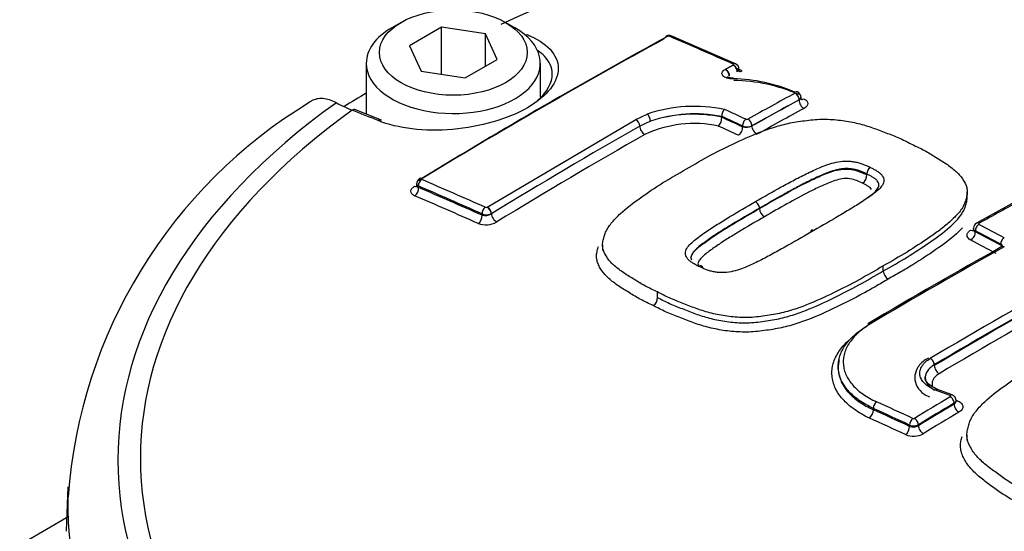
# Paper-space layout 'Sheet1' of a CAD drawing. Units: millimetres. Extents: x 0 to 3564, y 0 to 2520.
# Drawn here: x 2417 to 2454, y 2302 to 2322 of the extents above; entities that cross this region are included whole.
import ezdxf

# ---------------------------------------------------------------- set-up
doc = ezdxf.new("R2010")
doc.units = ezdxf.units.MM
doc.header["$LTSCALE"] = 6.00024
for name, color, linetype in [('tangent', 7, 'Continuous'), ('TSH-1', 7, 'Continuous'), ('visible', 7, 'Continuous')]:
    doc.layers.add(name, color=color, linetype=linetype)

# ---------------------------------------------------------------- blocks, each defined once
blk = doc.blocks.new('SE5')
at = {"layer": 'tangent', "color": 7, "linetype": 'Continuous'}
for p, q in [((2444.147, 2319.801), (2444.149, 2319.802)), ((2444.309, 2319.551), (2444.301, 2319.546)), ((2446.657, 2318.471), (2446.657, 2318.476)), ((2440.438, 2317.733), (2440.879, 2317.936)), ((2434.785, 2314.393), (2440.438, 2317.733)), ((2440.998, 2317.666), (2440.594, 2317.479)), ((2444.509, 2317.448), (2444.509, 2317.484)), ((2444.862, 2317.487), (2444.862, 2317.482)), ((2449.24, 2315.622), (2449.24, 2315.622)), ((2432.173, 2315.193), (2432.173, 2315.14)), ((2434.593, 2314.084), (2434.593, 2314.137)), ((2434.783, 2314.392), (2434.785, 2314.393)), ((2434.947, 2314.143), (2434.938, 2314.138)), ((2453.369, 2313.488), (2453.369, 2313.454)), ((2454.332, 2312.947), (2454.332, 2312.981)), ((2451.806, 2308.364), (2451.806, 2308.396)), ((2452.561, 2306.9), (2452.561, 2306.936)), ((2449.486, 2306.684), (2449.486, 2306.735)), ((2450.864, 2306.052), (2450.864, 2306.103)), ((2451.201, 2306.113), (2451.201, 2306.078))]:
    blk.add_line(p, q, dxfattribs=at)
for centre, radius, start, end in [((2441.695, 2320.807), 0.0911, 70.4495, 116.2446), ((2442.679, 2312.539), 5.69, 78.4404, 108.4426), ((2442.691, 2312.606), 5.336, 78.9402, 108.4952), ((2442.646, 2312.636), 5.292, 78.3559, 108.1426), ((2550.697, 2124.659), 222.041, 119.72678, 121.41946), ((2440.289, 2317.466), 0.305, 2.5298, 60.94), ((2442.67, 2313.089), 4.486, 78.2255, 114.773), ((2444.682, 2317.843), 0.399, 244.2596, 296.8352), ((2444.64, 2317.936), 0.505, 254.8864, 296.0293), ((2444.67, 2317.818), 0.0871, 248.745, 296.7247), ((2434.697, 2314.555), 0.482, 257.5308, 299.9776), ((2434.765, 2314.497), 0.399, 244.5626, 295.7422), ((2434.744, 2314.467), 0.0851, 250.0172, 297.9806), ((2434.732, 2314.563), 0.843, 249.8854, 299.5877), ((2451.016, 2306.425), 0.0779, 247.2351, 298.6618), ((2451.022, 2306.464), 0.394, 246.4218, 297.1294), ((2451.006, 2306.414), 0.389, 248.6551, 300.1682), ((2451.013, 2306.456), 0.778, 247.2709, 298.6267)]:
    blk.add_arc(centre, radius, start, end, dxfattribs=at)
for centre, major_axis, ratio, start_param, end_param in [((2458.246, 2304.839), (36.662, 0), 0.57735, 0.894701, 2.246891), ((2436.326, 2320.739), (-0.092, -0.232), 0.654633, 3.818975, 4.081394), ((2462.914, 2119.927), (-116.542, 201.857), 0.57735, -0.671283, -0.656479), ((2444.159, 2319.663), (-0.081, -0.183), 0.639336, 3.141376, 3.834722), ((2444.159, 2319.628), (0.096, -0.176), 0.593447, 0.801498, 2.484595), ((2444.161, 2319.629), (0.102, -0.172), 0.62466, 0.777604, 2.460702), ((2463.223, 2120.105), (-116.286, 201.413), 0.57735, -0.671252, -0.67001), ((2443.852, 2319.459), (0.103, -0.171), 0.625335, 0.775199, 2.458296), ((2443.868, 2319.469), (0.096, -0.175), 0.592448, 0.800558, 2.483655), ((2444.477, 2319.794), (0.102, 0.228), 0.639352, 3.126428, 3.832764), ((2441.874, 2126.684), (116.013, 200.94), 0.57735, 0.757163, 0.768115), ((2446.516, 2318.558), (0.096, -0.176), 0.59342, 0.79992, 2.470177), ((2458.246, 2304.768), (37.517, 0), 0.57735, 2.462828, 3.820358), ((2442.029, 2126.594), (115.913, 200.767), 0.57735, 0.757163, 0.768116), ((2442.029, 2126.594), (115.91, 200.762), 0.57735, 0.757163, 0.768116), ((2446.834, 2318.369), (-0.12, 0.22), 0.59342, 0.79992, 2.468257), ((2458.246, 2304.839), (36.662, 0), 0.57735, 2.465498, 3.817688), ((2429.68, 2317.868), (-0.093, -0.232), 0.663764, 3.141216, 3.855303), ((2461.088, 2118.987), (-122.256, 197.93), 0.556849, -0.651063, -0.644957), ((2440.894, 2317.764), (-0.07, 0.187), 0.415984, 4.013219, 5.696317), ((2460.902, 2118.764), (-116.472, 201.736), 0.57735, -0.685706, -0.680859), ((2460.902, 2118.765), (-116.451, 201.698), 0.57735, -0.68569, -0.680845), ((2461.046, 2118.849), (-116.572, 201.908), 0.57735, -0.685709, -0.680714), ((2442.223, 2126.482), (115.786, 200.547), 0.57735, 0.757162, 0.768115), ((2440.771, 2317.377), (-0.124, 0.217), 0.580596, 0.789009, 2.470962), ((2460.722, 2118.663), (-116.326, 201.48), 0.577351, -0.685694, -0.681042), ((2444.332, 2317.346), (0.105, 0.227), 0.631954, 3.856856, 5.442706), ((2444.65, 2317.565), (0.084, 0.182), 0.631945, 0.713346, 2.301125), ((2444.721, 2317.569), (-0.097, 0.175), 0.587242, 3.935783, 5.60604), ((2445.039, 2317.38), (-0.122, 0.218), 0.587242, 0.79419, 2.462527), ((2439.868, 2127.842), (115.611, 200.244), 0.57735, 0.779761, 0.81427), ((2431.997, 2315.405), (-0.13, 0.213), 0.560403, 2.473197, 2.907536), ((2432.315, 2315.274), (0.079, 0.184), 0.646786, 0.740971, 2.282868), ((2453.344, 2114.402), (-116.44, 201.68), 0.57735, -0.671282, -0.656477), ((2432.315, 2315.311), (0.104, -0.171), 0.560411, 2.471228, 3.140419), ((2453.482, 2114.481), (-116.54, 201.853), 0.57735, -0.671282, -0.656477), ((2431.997, 2315.038), (-0.098, -0.23), 0.646803, 0.742887, 2.282845), ((2453.173, 2114.303), (-116.283, 201.409), 0.57735, -0.67125, -0.656441), ((2453.344, 2114.402), (-116.408, 201.625), 0.57735, -0.67125, -0.656442), ((2450.324, 2121.805), (116.454, 201.705), 0.57735, 0.756421, 0.766074), ((2434.416, 2313.982), (0.102, 0.228), 0.639353, 3.893856, 5.433814), ((2434.735, 2314.218), (0.081, 0.183), 0.639337, 0.750344, 2.292241), ((2434.804, 2314.223), (-0.098, 0.174), 0.528162, 3.934527, 5.617624), ((2434.805, 2314.224), (-0.104, 0.171), 0.560443, 3.914517, 5.597615), ((2435.124, 2314.041), (-0.13, 0.213), 0.560443, 0.772149, 2.454102), ((2453.51, 2313.569), (-0.093, -0.177), 0.604311, 3.8828, 5.472684), ((2453.51, 2313.608), (0.097, -0.175), 0.588399, 2.414112, 3.142475), ((2461.393, 2119.049), (-116.568, 201.9), 0.57735, -0.743397, -0.737539), ((2453.192, 2313.732), (-0.121, 0.219), 0.588402, 2.41606, 2.980956), ((2453.192, 2313.352), (-0.116, -0.222), 0.604316, 0.743131, 2.331086), ((2461.249, 2118.964), (-116.468, 201.729), 0.57735, -0.743392, -0.737534), ((2461.249, 2118.967), (-116.447, 201.69), 0.57735, -0.743391, -0.737532), ((2461.069, 2118.861), (-116.322, 201.475), 0.57735, -0.743387, -0.737528), ((2454.474, 2313.063), (-0.093, -0.177), 0.601084, 3.886001, 5.475885), ((2454.156, 2312.845), (-0.25, 0), 0.57735, 3.529101, 3.926991), ((2451.642, 2121.044), (116.495, 201.776), 0.57735, 0.768229, 0.79917), ((2454.474, 2312.717), (0.097, -0.175), 0.587177, 2.40499, 3.141501), ((2453.996, 2119.685), (116.55, 201.871), 0.57735, 0.766305, 0.79958), ((2454.141, 2119.601), (116.45, 201.698), 0.57735, 0.767164, 0.79958), ((2454.141, 2119.601), (116.431, 201.664), 0.57735, 0.767161, 0.799582), ((2454.322, 2119.497), (116.306, 201.447), 0.57735, 0.768234, 0.799582), ((2451.664, 2308.478), (0.102, -0.172), 0.569105, 0.778407, 2.374981), ((2451.983, 2308.262), (0.128, -0.215), 0.569103, 3.919999, 5.514645), ((2456.09, 2115.437), (-149.572, 178.836), 0.671931, -0.874798, -0.871892), ((2449.614, 2306.824), (-0.083, -0.182), 0.538258, 3.900586, 5.444767), ((2454.268, 2114.482), (-132.548, 191.741), 0.62668, -0.816033, -0.808319), ((2455.659, 2118.725), (116.574, 201.913), 0.57735, 0.80508, 0.813337), ((2455.803, 2118.642), (116.474, 201.74), 0.57735, 0.80508, 0.813337), ((2452.413, 2307.062), (-0.071, -0.187), 0.47486, 3.145661, 3.859937), ((2452.42, 2307.017), (0.103, -0.171), 0.565876, 0.775749, 2.362235), ((2452.668, 2307.24), (0.089, 0.234), 0.474863, 3.573797, 3.858007), ((2449.325, 2306.573), (-0.103, -0.228), 0.538262, 0.760928, 2.303171), ((2454.143, 2114.395), (-132.434, 191.576), 0.62668, -0.816033, -0.808318), ((2454.143, 2114.396), (-132.398, 191.524), 0.626679, -0.81603, -0.808314), ((2455.803, 2118.642), (116.453, 201.702), 0.57735, 0.805083, 0.813342), ((2455.982, 2118.538), (116.328, 201.486), 0.57735, 0.805082, 0.813341), ((2452.738, 2306.798), (0.129, -0.214), 0.565874, 3.91734, 5.501897), ((2453.988, 2114.288), (-132.256, 191.319), 0.62668, -0.816028, -0.808312), ((2450.993, 2306.191), (-0.084, -0.182), 0.533895, 3.904222, 5.448404), ((2451.06, 2306.195), (0.104, -0.171), 0.560997, 0.771814, 2.358299), ((2450.704, 2305.941), (-0.105, -0.227), 0.533898, 0.764566, 2.306809), ((2451.378, 2305.976), (0.13, -0.213), 0.560994, 3.913404, 5.497961), ((2458.246, 2303.194), (39.429, 0), 0.57735, 3.132293, 3.826439)]:
    blk.add_ellipse(centre, major_axis=major_axis, ratio=ratio, start_param=start_param, end_param=end_param, dxfattribs=at)
for points, degree in [([(2443.856, 2319.642), (2444.001, 2319.722), (2444.147, 2319.801)], 2), ([(2444.374, 2319.646), (2444.374, 2319.612), (2444.351, 2319.577), (2444.309, 2319.551)], 3), ([(2444.309, 2319.551), (2444.35, 2319.574), (2444.373, 2319.601), (2444.374, 2319.626)], 3), ([(2446.73, 2318.576), (2446.73, 2318.54), (2446.704, 2318.503), (2446.657, 2318.476)], 3), ([(2454.406, 2312.893), (2454.405, 2312.926), (2454.379, 2312.959), (2454.332, 2312.981)], 3), ([(2452.634, 2307.038), (2452.634, 2307.001), (2452.608, 2306.963), (2452.561, 2306.936)], 3), ([(2452.561, 2306.9), (2452.607, 2306.929), (2452.633, 2306.967), (2452.634, 2307.004)], 3)]:
    blk.add_open_spline(points, degree=degree, dxfattribs=at)
for points, knots in [([(2444.149, 2319.275), (2444.064, 2319.273), (2443.982, 2319.284), (2443.845, 2319.325), (2443.79, 2319.357), (2443.726, 2319.431), (2443.716, 2319.473), (2443.744, 2319.558), (2443.782, 2319.599), (2443.839, 2319.633)], [0, 0, 0, 0, 0.25, 0.25, 0.5, 0.5, 0.75, 0.75, 1, 1, 1, 1]), ([(2446.832, 2318.515), (2446.882, 2318.494), (2446.921, 2318.468), (2446.976, 2318.409), (2446.991, 2318.376), (2446.994, 2318.309), (2446.981, 2318.274), (2446.931, 2318.21), (2446.894, 2318.179), (2446.846, 2318.153)], [0, 0, 0, 0, 0.25, 0.25, 0.5, 0.5, 0.75, 0.75, 1, 1, 1, 1]), ([(2444.996, 2314.603), (2445.32, 2314.791), (2445.646, 2314.978), (2446.143, 2315.252), (2446.31, 2315.342), (2446.646, 2315.521), (2446.817, 2315.609), (2447.081, 2315.735), (2447.17, 2315.777), (2447.351, 2315.859), (2447.442, 2315.899), (2447.631, 2315.974), (2447.729, 2316.01), (2447.932, 2316.073), (2448.037, 2316.1), (2448.258, 2316.137), (2448.376, 2316.148), (2448.546, 2316.145), (2448.603, 2316.141), (2448.715, 2316.128), (2448.769, 2316.12), (2448.875, 2316.099), (2448.925, 2316.085), (2449.022, 2316.054), (2449.068, 2316.038), (2449.159, 2316.003), (2449.202, 2315.984), (2449.29, 2315.948), (2449.333, 2315.928), (2449.374, 2315.908)], [0, 0, 0, 0, 0.25, 0.25, 0.375, 0.375, 0.5, 0.5, 0.5625, 0.5625, 0.625, 0.625, 0.6875, 0.6875, 0.75, 0.75, 0.8125, 0.8125, 0.84375, 0.84375, 0.875, 0.875, 0.90625, 0.90625, 0.9375, 0.9375, 0.96875, 0.96875, 1, 1, 1, 1]), ([(2449.24, 2315.656), (2449.201, 2315.675), (2449.161, 2315.692), (2449.078, 2315.727), (2449.037, 2315.745), (2448.952, 2315.777), (2448.907, 2315.792), (2448.816, 2315.82), (2448.767, 2315.83), (2448.666, 2315.847), (2448.614, 2315.854), (2448.508, 2315.861), (2448.454, 2315.861), (2448.346, 2315.855), (2448.291, 2315.849), (2448.185, 2315.833), (2448.134, 2315.823), (2447.985, 2315.787), (2447.889, 2315.756), (2447.704, 2315.69), (2447.616, 2315.654), (2447.443, 2315.579), (2447.358, 2315.541), (2447.19, 2315.462), (2447.106, 2315.423), (2446.86, 2315.302), (2446.701, 2315.218), (2446.385, 2315.049), (2446.229, 2314.964), (2445.761, 2314.705), (2445.454, 2314.53), (2445.149, 2314.352)], [0, 0, 0, 0, 0.03125, 0.03125, 0.0625, 0.0625, 0.09375, 0.09375, 0.125, 0.125, 0.15625, 0.15625, 0.1875, 0.1875, 0.21875, 0.21875, 0.25, 0.25, 0.3125, 0.3125, 0.375, 0.375, 0.4375, 0.4375, 0.5, 0.5, 0.625, 0.625, 0.75, 0.75, 1, 1, 1, 1]), ([(2445.149, 2314.34), (2445.455, 2314.518), (2445.762, 2314.694), (2446.387, 2315.04), (2446.699, 2315.212), (2447.194, 2315.454), (2447.361, 2315.533), (2447.709, 2315.682), (2447.891, 2315.754), (2448.195, 2315.824), (2448.302, 2315.84), (2448.52, 2315.846), (2448.626, 2315.833), (2448.826, 2315.794), (2448.915, 2315.761), (2449.082, 2315.694), (2449.164, 2315.659), (2449.24, 2315.622)], [0, 0, 0, 0, 0.25, 0.25, 0.5, 0.5, 0.625, 0.625, 0.75, 0.75, 0.8125, 0.8125, 0.875, 0.875, 0.9375, 0.9375, 1, 1, 1, 1]), ([(2449.374, 2315.908), (2449.415, 2315.888), (2449.455, 2315.867), (2449.53, 2315.823), (2449.568, 2315.801), (2449.641, 2315.756), (2449.675, 2315.733), (2449.74, 2315.684), (2449.769, 2315.658), (2449.816, 2315.604), (2449.835, 2315.576), (2449.867, 2315.519), (2449.879, 2315.489), (2449.896, 2315.4), (2449.883, 2315.338), (2449.827, 2315.219), (2449.783, 2315.163), (2449.676, 2315.052), (2449.615, 2314.998), (2449.484, 2314.894), (2449.414, 2314.843), (2449.271, 2314.743), (2449.199, 2314.693), (2448.978, 2314.545), (2448.823, 2314.449), (2448.51, 2314.259), (2448.351, 2314.164), (2447.873, 2313.881), (2447.548, 2313.694), (2447.222, 2313.507)], [0, 0, 0, 0, 0.03125, 0.03125, 0.0625, 0.0625, 0.09375, 0.09375, 0.125, 0.125, 0.15625, 0.15625, 0.1875, 0.1875, 0.25, 0.25, 0.3125, 0.3125, 0.375, 0.375, 0.4375, 0.4375, 0.5, 0.5, 0.625, 0.625, 0.75, 0.75, 1, 1, 1, 1]), ([(2432.025, 2314.826), (2431.978, 2314.846), (2431.941, 2314.871), (2431.892, 2314.929), (2431.879, 2314.962), (2431.878, 2315.029), (2431.891, 2315.065), (2431.941, 2315.132), (2431.978, 2315.164), (2432.025, 2315.193)], [0, 0, 0, 0, 0.25, 0.25, 0.5, 0.5, 0.75, 0.75, 1, 1, 1, 1]), ([(2432.173, 2315.193), (2432.127, 2315.218), (2432.1, 2315.254), (2432.1, 2315.291), (2432.1, 2315.291), (2432.1, 2315.291)], [0, 0, 0, 0, 0.5, 0.5, 0.5007724, 0.5007724, 0.5007724, 0.5007724]), ([(2432.1, 2315.209), (2432.1, 2315.208), (2432.1, 2315.208), (2432.101, 2315.178), (2432.128, 2315.153), (2432.173, 2315.14)], [0.4941794, 0.4941794, 0.4941794, 0.4941794, 0.5, 0.5, 1, 1, 1, 1]), ([(2449.073, 2315.307), (2449.003, 2315.342), (2448.927, 2315.373), (2448.773, 2315.433), (2448.691, 2315.46), (2448.501, 2315.487), (2448.399, 2315.488), (2448.203, 2315.459), (2448.111, 2315.433), (2447.848, 2315.347), (2447.688, 2315.277), (2447.374, 2315.134), (2447.22, 2315.061), (2446.472, 2314.68), (2445.905, 2314.356), (2445.34, 2314.027)], [0, 0, 0, 0, 0.0625, 0.0625, 0.125, 0.125, 0.1875, 0.1875, 0.25, 0.25, 0.375, 0.375, 0.5, 0.5, 1, 1, 1, 1]), ([(2449.421, 2315.069), (2449.405, 2315.092), (2449.386, 2315.115), (2449.332, 2315.156), (2449.303, 2315.176), (2449.24, 2315.215), (2449.207, 2315.234), (2449.142, 2315.271), (2449.109, 2315.289), (2449.073, 2315.307)], [0.8761337, 0.8761337, 0.8761337, 0.8761337, 0.90625, 0.90625, 0.9375, 0.9375, 0.96875, 0.96875, 1, 1, 1, 1]), ([(2442.845, 2312.136), (2442.803, 2312.156), (2442.764, 2312.177), (2442.688, 2312.221), (2442.65, 2312.243), (2442.577, 2312.288), (2442.543, 2312.312), (2442.478, 2312.361), (2442.449, 2312.387), (2442.403, 2312.442), (2442.384, 2312.47), (2442.351, 2312.529), (2442.339, 2312.559), (2442.323, 2312.651), (2442.336, 2312.716), (2442.392, 2312.838), (2442.436, 2312.898), (2442.542, 2313.014), (2442.604, 2313.07), (2442.735, 2313.179), (2442.804, 2313.232), (2442.947, 2313.337), (2443.02, 2313.389), (2443.241, 2313.543), (2443.395, 2313.643), (2443.709, 2313.839), (2443.867, 2313.937), (2444.345, 2314.226), (2444.669, 2314.416), (2444.996, 2314.603)], [0, 0, 0, 0, 0.03125, 0.03125, 0.0625, 0.0625, 0.09375, 0.09375, 0.125, 0.125, 0.15625, 0.15625, 0.1875, 0.1875, 0.25, 0.25, 0.3125, 0.3125, 0.375, 0.375, 0.4375, 0.4375, 0.5, 0.5, 0.625, 0.625, 0.75, 0.75, 1, 1, 1, 1]), ([(2445.34, 2314.027), (2445.056, 2313.864), (2444.773, 2313.7), (2444.356, 2313.449), (2444.217, 2313.364), (2443.943, 2313.195), (2443.806, 2313.109), (2443.54, 2312.935), (2443.412, 2312.845), (2443.161, 2312.663), (2443.039, 2312.57), (2442.893, 2312.421), (2442.85, 2312.368), (2442.815, 2312.287), (2442.809, 2312.259), (2442.812, 2312.205), (2442.825, 2312.18), (2442.846, 2312.147), (2442.851, 2312.139), (2442.857, 2312.132)], [0, 0, 0, 0, 0.25, 0.25, 0.375, 0.375, 0.5, 0.5, 0.625, 0.625, 0.75, 0.75, 0.8125, 0.8125, 0.84375, 0.84375, 0.875, 0.875, 0.8846945, 0.8846945, 0.8846945, 0.8846945]), ([(2453.197, 2313.141), (2453.104, 2313.19), (2453.051, 2313.259), (2453.051, 2313.364), (2453.064, 2313.399), (2453.114, 2313.465), (2453.151, 2313.496), (2453.197, 2313.521)], [0, 0, 0, 0, 0.5, 0.5, 0.75, 0.75, 1, 1, 1, 1]), ([(2453.369, 2313.488), (2453.322, 2313.514), (2453.295, 2313.551), (2453.295, 2313.588), (2453.295, 2313.588), (2453.295, 2313.588)], [0, 0, 0, 0, 0.5, 0.5, 0.5008147, 0.5008147, 0.5008147, 0.5008147]), ([(2453.295, 2313.54), (2453.295, 2313.54), (2453.295, 2313.539), (2453.295, 2313.507), (2453.322, 2313.475), (2453.369, 2313.454)], [0.4995059, 0.4995059, 0.4995059, 0.4995059, 0.5, 0.5, 1, 1, 1, 1]), ([(2441.266, 2310.956), (2441.415, 2310.88), (2441.563, 2310.803), (2441.877, 2310.662), (2442.043, 2310.596), (2442.377, 2310.466), (2442.543, 2310.4), (2442.885, 2310.276), (2443.061, 2310.219), (2443.339, 2310.146), (2443.433, 2310.124), (2443.627, 2310.083), (2443.727, 2310.065), (2444.029, 2310.019), (2444.234, 2309.999), (2444.551, 2309.989), (2444.658, 2309.989), (2444.876, 2309.999), (2444.984, 2310.009), (2445.199, 2310.034), (2445.307, 2310.048), (2445.52, 2310.079), (2445.626, 2310.095), (2445.939, 2310.154), (2446.14, 2310.206), (2446.532, 2310.327), (2446.723, 2310.394), (2447.274, 2310.608), (2447.618, 2310.767), (2448.291, 2311.095), (2448.621, 2311.263), (2449.257, 2311.608), (2449.561, 2311.787), (2449.864, 2311.967)], [0, 0, 0, 0, 0.0625, 0.0625, 0.125, 0.125, 0.1875, 0.1875, 0.25, 0.25, 0.28125, 0.28125, 0.3125, 0.3125, 0.375, 0.375, 0.40625, 0.40625, 0.4375, 0.4375, 0.46875, 0.46875, 0.5, 0.5, 0.5625, 0.5625, 0.625, 0.625, 0.75, 0.75, 0.875, 0.875, 1, 1, 1, 1]), ([(2450.05, 2311.656), (2449.893, 2311.563), (2449.736, 2311.469), (2449.417, 2311.285), (2449.255, 2311.194), (2448.759, 2310.927), (2448.417, 2310.754), (2447.717, 2310.414), (2447.359, 2310.251), (2446.782, 2310.034), (2446.583, 2309.966), (2446.276, 2309.876), (2446.172, 2309.848), (2445.962, 2309.798), (2445.855, 2309.776), (2445.637, 2309.739), (2445.527, 2309.722), (2445.305, 2309.692), (2445.194, 2309.677), (2444.97, 2309.654), (2444.858, 2309.646), (2444.632, 2309.638), (2444.522, 2309.639), (2444.194, 2309.651), (2443.98, 2309.673), (2443.667, 2309.721), (2443.563, 2309.74), (2443.361, 2309.782), (2443.263, 2309.806), (2442.973, 2309.882), (2442.789, 2309.94), (2442.434, 2310.068), (2442.261, 2310.137), (2441.915, 2310.272), (2441.743, 2310.34), (2441.416, 2310.488), (2441.262, 2310.567), (2441.108, 2310.647)], [0, 0, 0, 0, 0.0625, 0.0625, 0.125, 0.125, 0.25, 0.25, 0.375, 0.375, 0.4375, 0.4375, 0.46875, 0.46875, 0.5, 0.5, 0.53125, 0.53125, 0.5625, 0.5625, 0.59375, 0.59375, 0.625, 0.625, 0.6875, 0.6875, 0.71875, 0.71875, 0.75, 0.75, 0.8125, 0.8125, 0.875, 0.875, 0.9375, 0.9375, 1, 1, 1, 1]), ([(2451.806, 2308.396), (2451.744, 2308.36), (2451.691, 2308.32), (2451.599, 2308.235), (2451.56, 2308.189), (2451.502, 2308.095), (2451.482, 2308.047), (2451.467, 2307.979), (2451.464, 2307.96), (2451.462, 2307.941)], [0, 0, 0, 0, 0.125, 0.125, 0.25, 0.25, 0.375, 0.375, 0.422496, 0.422496, 0.422496, 0.422496]), ([(2451.989, 2308.057), (2451.941, 2308.029), (2451.899, 2307.998), (2451.827, 2307.931), (2451.796, 2307.895), (2451.727, 2307.784), (2451.71, 2307.705), (2451.726, 2307.604), (2451.733, 2307.58), (2451.742, 2307.556)], [0, 0, 0, 0, 0.125, 0.125, 0.25, 0.25, 0.5, 0.5, 0.5789898, 0.5789898, 0.5789898, 0.5789898]), ([(2452.415, 2307.18), (2452.416, 2307.181), (2452.416, 2307.181), (2452.417, 2307.182), (2452.421, 2307.184), (2452.424, 2307.187), (2452.426, 2307.19), (2452.428, 2307.193), (2452.429, 2307.197), (2452.429, 2307.2), (2452.43, 2307.203), (2452.429, 2307.206), (2452.427, 2307.209), (2452.426, 2307.212), (2452.423, 2307.215), (2452.42, 2307.218), (2452.417, 2307.22), (2452.412, 2307.223), (2452.408, 2307.224)], [0, 0, 0, 0, 0.037056, 0.037056, 0.037056, 0.229629, 0.229629, 0.229629, 0.422185, 0.422185, 0.422185, 0.614765, 0.614765, 0.614765, 0.807384, 0.807384, 0.807384, 1, 1, 1, 1]), ([(2452.674, 2307.036), (2452.735, 2307.013), (2452.785, 2306.983), (2452.859, 2306.911), (2452.882, 2306.87), (2452.895, 2306.787), (2452.885, 2306.743), (2452.836, 2306.663), (2452.796, 2306.626), (2452.744, 2306.595)], [0, 0, 0, 0, 0.25, 0.25, 0.5, 0.5, 0.75, 0.75, 1, 1, 1, 1])]:
    blk.add_open_spline(points, degree=3, knots=knots, dxfattribs=at)
at = {"layer": 'visible', "color": 7, "linetype": 'Continuous'}
for p, q in [((2431.507, 2321.425), (2431.154, 2321.221)), ((2433.048, 2321.242), (2431.823, 2320.535)), ((2434.721, 2320.984), (2433.048, 2321.242)), ((2433.048, 2319.449), (2433.048, 2321.242)), ((2435.839, 2321.221), (2435.485, 2321.425)), ((2435.169, 2320.018), (2434.721, 2320.984)), ((2434.721, 2319.759), (2434.721, 2320.984)), ((2444.24, 2319.845), (2441.818, 2320.903)), ((2431.823, 2320.535), (2432.271, 2319.569)), ((2430.184, 2319.868), (2430.184, 2317.935)), ((2433.944, 2319.311), (2435.169, 2320.018)), ((2436.809, 2318.592), (2436.809, 2319.868)), ((2432.271, 2319.569), (2433.944, 2319.311)), ((2430.76, 2317.702), (2429.773, 2318.1)), ((2443.714, 2317.848), (2443.715, 2317.842)), ((2443.715, 2317.82), (2443.715, 2317.842)), ((2443.715, 2317.82), (2443.715, 2317.813)), ((2449.24, 2315.656), (2449.24, 2315.656)), ((2449.24, 2315.622), (2449.24, 2315.622)), ((2432.1, 2315.291), (2432.1, 2315.209)), ((2453.061, 2314.773), (2453.061, 2314.974)), ((2455.002, 2314.656), (2453.413, 2313.782)), ((2445.149, 2314.34), (2445.149, 2314.352)), ((2453.295, 2313.588), (2453.295, 2313.54)), ((2439.179, 2312.962), (2439.179, 2312.74)), ((2449.864, 2311.967), (2449.864, 2312.161)), ((2441.266, 2310.957), (2441.266, 2311.168)), ((2441.266, 2310.957), (2441.266, 2310.956)), ((2448.148, 2308.341), (2448.148, 2308.285)), ((2452.484, 2307.249), (2451.926, 2307.459)), ((2452.634, 2307.006), (2452.634, 2307.038)), ((2453.046, 2305.727), (2453.046, 2305.518)), ((2418.829, 2303.756), (2418.756, 2302.059)), ((2418.778, 2302.566), (2414.951, 2300.357))]:
    blk.add_line(p, q, dxfattribs=at)
for centre, radius, start, end in [((2444.164, 2319.653), 0.206, 357.9481, 68.3402), ((2444.068, 2313.189), 6.086, 66.404, 89.2362), ((2444.078, 2312.814), 6.403, 66.3207, 89.1598), ((2446.518, 2318.578), 0.212, 359.7266, 69.5464), ((2437.938, 2301.986), 19.158, 121.0609, 175.8554), ((2432.019, 2323.924), 6.303, 241.8437, 247.9162), ((2443.295, 2317.786), 0.421, 313.6538, 3.6596), ((2444.047, 2317.87), 0.333, 133.1277, 183.7832), ((2448.874, 2315.614), 0.366, 302.9619, 1.1614), ((2449.533, 2315.662), 0.293, 122.8881, 181.1659), ((2432.317, 2315.293), 0.215, 119.291, 180.4155), ((2445.535, 2314.36), 0.386, 182.9408, 239.6668), ((2453.513, 2313.588), 0.217, 117.3494, 179.9017), ((2578.694, 2090.938), 254.398, 119.25334, 120.57794), ((2450.251, 2311.987), 0.388, 183.0166, 238.6449), ((2440.897, 2310.95), 0.369, 304.794, 1.0082)]:
    blk.add_arc(centre, radius, start, end, dxfattribs=at)
blk.add_ellipse((2433.496, 2320.276), major_axis=(2.813, 0), ratio=0.57735, dxfattribs=at)
for centre, major_axis, ratio, start_param, end_param in [((2433.496, 2319.868), (-3.313, 0), 0.57735, 5.497787, 6.283185), ((2433.496, 2319.868), (-3.313, 0), 0.57735, 0, 3.926991), ((2436.898, 2129.557), (115.52, 200.086), 0.57735, 0.757061, 0.814324), ((2437.021, 2129.485), (115.619, 200.258), 0.57735, 0.757061, 0.814324), ((2441.668, 2320.714), (0.096, -0.176), 0.593477, 2.499854, 3.141902), ((2441.739, 2320.719), (-0.079, -0.184), 0.646785, 3.141121, 3.825349), ((2444.161, 2319.102), (0.004, -0.2), 0.083156, 3.12754, 3.662032), ((2458.246, 2302.721), (-39.449, 0), 0.57735, -0.779373, -0.748568), ((2446.514, 2318.594), (-0.078, -0.184), 0.608721, 3.142608, 3.824151), ((2446.82, 2318.731), (0.098, 0.23), 0.608736, 3.126542, 3.822196), ((2430.666, 2317.47), (-0.094, -0.232), 0.660703, 3.141243, 3.859314), ((2445.007, 2314.434), (-0.101, 0.173), 0.579366, 3.925226, 5.576172), ((2447.231, 2313.338), (0.1, -0.173), 0.575013, 2.424269, 3.839001), ((2449.381, 2309.787), (0.102, -0.172), 0.569345, 2.389465, 3.141338), ((2451.856, 2307.272), (-0.07, -0.187), 0.476511, 3.141091, 3.858736), ((2458.246, 2303.194), (39.429, 0), 0.57735, 3.116897, 3.132293)]:
    blk.add_ellipse(centre, major_axis=major_axis, ratio=ratio, start_param=start_param, end_param=end_param, dxfattribs=at)
for points, knots in [([(2436.303, 2320.957), (2436.678, 2320.809), (2436.974, 2320.62), (2437.381, 2320.182), (2437.489, 2319.935), (2437.494, 2319.422), (2437.392, 2319.153), (2436.993, 2318.642), (2436.693, 2318.394), (2435.948, 2317.963), (2435.499, 2317.777), (2434.52, 2317.494), (2433.996, 2317.398), (2432.404, 2317.262), (2431.379, 2317.384), (2430.636, 2317.686)], [0, 0, 0, 0, 0.125, 0.125, 0.25, 0.25, 0.375, 0.375, 0.5, 0.5, 0.625, 0.625, 0.75, 0.75, 1, 1, 1, 1]), ([(2441.817, 2320.901), (2441.815, 2320.903), (2441.795, 2320.915), (2441.74, 2320.924), (2441.662, 2320.924), (2441.6, 2320.907), (2441.575, 2320.891), (2441.573, 2320.89)], [0, 0, 0, 0, 0.035985, 0.290361, 0.627628, 0.978042, 1, 1, 1, 1]), ([(2436.699, 2318.449), (2437.066, 2318.773), (2437.268, 2319.132), (2437.261, 2319.706), (2437.16, 2319.934), (2436.898, 2320.21), (2436.815, 2320.281), (2436.721, 2320.347)], [0.572651, 0.572651, 0.572651, 0.572651, 0.75, 0.75, 0.875, 0.875, 0.9214653, 0.9214653, 0.9214653, 0.9214653]), ([(2444.157, 2319.303), (2444.15, 2319.302), (2444.11, 2319.299), (2444.039, 2319.308), (2443.968, 2319.326), (2443.928, 2319.345), (2443.921, 2319.352), (2443.921, 2319.352), (2443.921, 2319.352)], [0, 0, 0, 0, 0.0362671, 0.2296227, 0.3928183, 0.5385285, 0.6727679, 0.6751309, 0.6751309, 0.6751309, 0.6751309]), ([(2444.4, 2319.553), (2444.4, 2319.553), (2444.399, 2319.553), (2444.387, 2319.566), (2444.371, 2319.607), (2444.375, 2319.623), (2444.375, 2319.626)], [0.3233148, 0.3233148, 0.3233148, 0.3233148, 0.363484, 0.6308357, 0.9572289, 1, 1, 1, 1]), ([(2446.754, 2318.484), (2446.754, 2318.484), (2446.754, 2318.484), (2446.745, 2318.491), (2446.728, 2318.532), (2446.732, 2318.548), (2446.733, 2318.552)], [0.3603009, 0.3603009, 0.3603009, 0.3603009, 0.3607462, 0.6122665, 0.926957, 1, 1, 1, 1]), ([(2429.045, 2318.367), (2428.955, 2318.414), (2428.865, 2318.45), (2428.692, 2318.502), (2428.609, 2318.518), (2428.448, 2318.53), (2428.37, 2318.525), (2428.226, 2318.494), (2428.159, 2318.469), (2428.082, 2318.424), (2428.065, 2318.414), (2428.049, 2318.403)], [0, 0, 0, 0, 0.125, 0.125, 0.25, 0.25, 0.375, 0.375, 0.5, 0.5, 0.5340818, 0.5340818, 0.5340818, 0.5340818]), ([(2442.376, 2315.849), (2442.676, 2316.027), (2442.977, 2316.203), (2443.607, 2316.538), (2443.932, 2316.698), (2444.595, 2317.01), (2444.935, 2317.161), (2445.483, 2317.363), (2445.674, 2317.427), (2446.063, 2317.54), (2446.263, 2317.589), (2446.575, 2317.644), (2446.681, 2317.66), (2446.895, 2317.688), (2447.003, 2317.701), (2447.218, 2317.723), (2447.326, 2317.732), (2447.542, 2317.741), (2447.649, 2317.741), (2447.865, 2317.734), (2447.973, 2317.727), (2448.184, 2317.707), (2448.287, 2317.694), (2448.491, 2317.663), (2448.591, 2317.646), (2448.789, 2317.605), (2448.886, 2317.582), (2449.169, 2317.509), (2449.348, 2317.453), (2449.691, 2317.331), (2449.857, 2317.266), (2450.191, 2317.137), (2450.358, 2317.072), (2450.674, 2316.93), (2450.823, 2316.853), (2450.973, 2316.775)], [0, 0, 0, 0, 0.125, 0.125, 0.25, 0.25, 0.375, 0.375, 0.4375, 0.4375, 0.5, 0.5, 0.53125, 0.53125, 0.5625, 0.5625, 0.59375, 0.59375, 0.625, 0.625, 0.65625, 0.65625, 0.6875, 0.6875, 0.71875, 0.71875, 0.75, 0.75, 0.8125, 0.8125, 0.875, 0.875, 0.9375, 0.9375, 1, 1, 1, 1]), ([(2450.973, 2316.775), (2451.13, 2316.702), (2451.286, 2316.628), (2451.579, 2316.47), (2451.716, 2316.386), (2451.987, 2316.216), (2452.123, 2316.132), (2452.384, 2315.956), (2452.503, 2315.865), (2452.715, 2315.673), (2452.807, 2315.572), (2452.955, 2315.359), (2453.01, 2315.25), (2453.054, 2315.081), (2453.062, 2315.024), (2453.06, 2314.908), (2453.051, 2314.851), (2453.024, 2314.737), (2453.007, 2314.68), (2452.97, 2314.567), (2452.948, 2314.51), (2452.894, 2314.398), (2452.86, 2314.342), (2452.782, 2314.232), (2452.738, 2314.178), (2452.598, 2314.019), (2452.492, 2313.917), (2452.264, 2313.716), (2452.14, 2313.618), (2451.882, 2313.425), (2451.749, 2313.33), (2451.34, 2313.05), (2451.06, 2312.866), (2450.478, 2312.507), (2450.172, 2312.334), (2449.864, 2312.161)], [0, 0, 0, 0, 0.0625, 0.0625, 0.125, 0.125, 0.1875, 0.1875, 0.25, 0.25, 0.3125, 0.3125, 0.375, 0.375, 0.40625, 0.40625, 0.4375, 0.4375, 0.46875, 0.46875, 0.5, 0.5, 0.53125, 0.53125, 0.5625, 0.5625, 0.625, 0.625, 0.6875, 0.6875, 0.75, 0.75, 0.875, 0.875, 1, 1, 1, 1]), ([(2441.266, 2311.168), (2441.11, 2311.241), (2440.954, 2311.314), (2440.663, 2311.47), (2440.527, 2311.552), (2440.258, 2311.719), (2440.123, 2311.802), (2439.865, 2311.973), (2439.743, 2312.063), (2439.529, 2312.253), (2439.437, 2312.353), (2439.289, 2312.563), (2439.232, 2312.674), (2439.187, 2312.843), (2439.179, 2312.9), (2439.178, 2313.016), (2439.187, 2313.074), (2439.213, 2313.192), (2439.23, 2313.251), (2439.267, 2313.368), (2439.288, 2313.426), (2439.369, 2313.6), (2439.447, 2313.712), (2439.636, 2313.935), (2439.743, 2314.043), (2440.086, 2314.358), (2440.348, 2314.555), (2440.891, 2314.941), (2441.172, 2315.13), (2441.757, 2315.498), (2442.066, 2315.674), (2442.376, 2315.849)], [0, 0, 0, 0, 0.0625, 0.0625, 0.125, 0.125, 0.1875, 0.1875, 0.25, 0.25, 0.3125, 0.3125, 0.375, 0.375, 0.40625, 0.40625, 0.4375, 0.4375, 0.46875, 0.46875, 0.5, 0.5, 0.5625, 0.5625, 0.625, 0.625, 0.75, 0.75, 0.875, 0.875, 1, 1, 1, 1]), ([(2449.281, 2314.757), (2449.287, 2314.762), (2449.293, 2314.766), (2449.363, 2314.818), (2449.425, 2314.867), (2449.539, 2314.967), (2449.591, 2315.019), (2449.648, 2315.1), (2449.664, 2315.127), (2449.687, 2315.182), (2449.695, 2315.21), (2449.697, 2315.266), (2449.692, 2315.293), (2449.667, 2315.346), (2449.65, 2315.373), (2449.611, 2315.424), (2449.585, 2315.447), (2449.524, 2315.492), (2449.492, 2315.514), (2449.423, 2315.556), (2449.387, 2315.577), (2449.334, 2315.607), (2449.316, 2315.618), (2449.279, 2315.637), (2449.259, 2315.646), (2449.24, 2315.656)], [0.6194356, 0.6194356, 0.6194356, 0.6194356, 0.625, 0.625, 0.6875, 0.6875, 0.75, 0.75, 0.78125, 0.78125, 0.8125, 0.8125, 0.84375, 0.84375, 0.875, 0.875, 0.90625, 0.90625, 0.9375, 0.9375, 0.96875, 0.96875, 0.984375, 0.984375, 1, 1, 1, 1]), ([(2449.864, 2311.967), (2450.174, 2312.141), (2450.483, 2312.316), (2451.069, 2312.677), (2451.351, 2312.863), (2451.898, 2313.239), (2452.16, 2313.429), (2452.503, 2313.732), (2452.61, 2313.836), (2452.796, 2314.049), (2452.874, 2314.157), (2452.953, 2314.324), (2452.974, 2314.38), (2453.011, 2314.494), (2453.028, 2314.551), (2453.053, 2314.664), (2453.061, 2314.719), (2453.061, 2314.774)], [0, 0, 0, 0, 0.125, 0.125, 0.25, 0.25, 0.375, 0.375, 0.4375, 0.4375, 0.5, 0.5, 0.53125, 0.53125, 0.5625, 0.5625, 0.5929085, 0.5929085, 0.5929085, 0.5929085]), ([(2445.149, 2314.352), (2444.842, 2314.176), (2444.536, 2313.998), (2444.085, 2313.725), (2443.935, 2313.634), (2443.639, 2313.449), (2443.492, 2313.356), (2443.28, 2313.213), (2443.211, 2313.164), (2443.075, 2313.066), (2443.007, 2313.017), (2442.877, 2312.916), (2442.815, 2312.865), (2442.701, 2312.759), (2442.649, 2312.705), (2442.592, 2312.621), (2442.576, 2312.592), (2442.552, 2312.534), (2442.545, 2312.504), (2442.543, 2312.446), (2442.548, 2312.418), (2442.56, 2312.391), (2442.56, 2312.39), (2442.56, 2312.39)], [0, 0, 0, 0, 0.25, 0.25, 0.375, 0.375, 0.5, 0.5, 0.5625, 0.5625, 0.625, 0.625, 0.6875, 0.6875, 0.75, 0.75, 0.78125, 0.78125, 0.8125, 0.8125, 0.84375, 0.84375, 0.8439607, 0.8439607, 0.8439607, 0.8439607]), ([(2442.544, 2312.451), (2442.544, 2312.453), (2442.544, 2312.455), (2442.545, 2312.517), (2442.571, 2312.577), (2442.688, 2312.75), (2442.811, 2312.854), (2443.071, 2313.055), (2443.209, 2313.153), (2443.633, 2313.44), (2443.934, 2313.623), (2444.535, 2313.986), (2444.841, 2314.164), (2445.149, 2314.34)], [0.1856561, 0.1856561, 0.1856561, 0.1856561, 0.1875, 0.1875, 0.25, 0.25, 0.375, 0.375, 0.5, 0.5, 0.75, 0.75, 1, 1, 1, 1]), ([(2447.222, 2313.507), (2446.898, 2313.318), (2446.572, 2313.129), (2446.074, 2312.849), (2445.908, 2312.756), (2445.571, 2312.571), (2445.401, 2312.479), (2445.136, 2312.346), (2445.047, 2312.302), (2444.867, 2312.216), (2444.775, 2312.173), (2444.586, 2312.093), (2444.488, 2312.055), (2444.285, 2311.986), (2444.18, 2311.957), (2443.959, 2311.915), (2443.841, 2311.903), (2443.671, 2311.903), (2443.614, 2311.907), (2443.503, 2311.919), (2443.449, 2311.926), (2443.343, 2311.946), (2443.293, 2311.96), (2443.197, 2311.99), (2443.15, 2312.006), (2443.06, 2312.041), (2443.016, 2312.06), (2442.928, 2312.097), (2442.886, 2312.116), (2442.845, 2312.136)], [0, 0, 0, 0, 0.25, 0.25, 0.375, 0.375, 0.5, 0.5, 0.5625, 0.5625, 0.625, 0.625, 0.6875, 0.6875, 0.75, 0.75, 0.8125, 0.8125, 0.84375, 0.84375, 0.875, 0.875, 0.90625, 0.90625, 0.9375, 0.9375, 0.96875, 0.96875, 1, 1, 1, 1]), ([(2452.881, 2313.61), (2452.81, 2313.533), (2452.733, 2313.457), (2452.419, 2313.173), (2452.15, 2312.974), (2451.587, 2312.585), (2451.296, 2312.392), (2450.841, 2312.111), (2450.686, 2312.018), (2450.371, 2311.836), (2450.21, 2311.746), (2450.05, 2311.656)], [0.5811081, 0.5811081, 0.5811081, 0.5811081, 0.625, 0.625, 0.75, 0.75, 0.875, 0.875, 0.9375, 0.9375, 1, 1, 1, 1]), ([(2441.108, 2310.647), (2440.946, 2310.723), (2440.784, 2310.799), (2440.482, 2310.961), (2440.341, 2311.047), (2440.062, 2311.221), (2439.921, 2311.306), (2439.654, 2311.486), (2439.53, 2311.58), (2439.311, 2311.779), (2439.217, 2311.882), (2439.105, 2312.045), (2439.072, 2312.1), (2439.016, 2312.214), (2438.993, 2312.272), (2438.961, 2312.39), (2438.951, 2312.449), (2438.948, 2312.568), (2438.955, 2312.629), (2438.978, 2312.75), (2438.995, 2312.811), (2439.015, 2312.876), (2439.017, 2312.881), (2439.018, 2312.886)], [0, 0, 0, 0, 0.0625, 0.0625, 0.125, 0.125, 0.1875, 0.1875, 0.25, 0.25, 0.3125, 0.3125, 0.34375, 0.34375, 0.375, 0.375, 0.40625, 0.40625, 0.4375, 0.4375, 0.46875, 0.46875, 0.4712701, 0.4712701, 0.4712701, 0.4712701]), ([(2449.864, 2312.161), (2449.563, 2311.982), (2449.261, 2311.804), (2448.63, 2311.462), (2448.305, 2311.296), (2447.641, 2310.972), (2447.301, 2310.814), (2446.752, 2310.6), (2446.562, 2310.532), (2446.168, 2310.41), (2445.966, 2310.357), (2445.653, 2310.298), (2445.547, 2310.281), (2445.333, 2310.25), (2445.225, 2310.236), (2445.008, 2310.211), (2444.901, 2310.201), (2444.685, 2310.191), (2444.578, 2310.19), (2444.364, 2310.197), (2444.256, 2310.204), (2444.046, 2310.224), (2443.942, 2310.237), (2443.638, 2310.284), (2443.443, 2310.325), (2443.16, 2310.401), (2443.068, 2310.428), (2442.888, 2310.485), (2442.8, 2310.515), (2442.543, 2310.609), (2442.377, 2310.675), (2442.043, 2310.806), (2441.877, 2310.872), (2441.563, 2311.014), (2441.415, 2311.091), (2441.266, 2311.168)], [0, 0, 0, 0, 0.125, 0.125, 0.25, 0.25, 0.375, 0.375, 0.4375, 0.4375, 0.5, 0.5, 0.53125, 0.53125, 0.5625, 0.5625, 0.59375, 0.59375, 0.625, 0.625, 0.65625, 0.65625, 0.6875, 0.6875, 0.75, 0.75, 0.78125, 0.78125, 0.8125, 0.8125, 0.875, 0.875, 0.9375, 0.9375, 1, 1, 1, 1]), ([(2442.995, 2312.079), (2442.988, 2312.11), (2442.972, 2312.134), (2442.921, 2312.163), (2442.882, 2312.159), (2442.845, 2312.136)], [0.1098342, 0.1098342, 0.1098342, 0.1098342, 0.5, 0.5, 1, 1, 1, 1]), ([(2449.373, 2309.952), (2449.199, 2309.849), (2449.046, 2309.737), (2448.779, 2309.498), (2448.666, 2309.369), (2448.49, 2309.106), (2448.426, 2308.971), (2448.366, 2308.762), (2448.353, 2308.692), (2448.339, 2308.552), (2448.337, 2308.414), (2448.36, 2308.276), (2448.397, 2308.138), (2448.421, 2308.07), (2448.513, 2307.869), (2448.598, 2307.741), (2448.76, 2307.557), (2448.821, 2307.497), (2448.952, 2307.382), (2449.022, 2307.327), (2449.248, 2307.168), (2449.417, 2307.072), (2449.607, 2306.986)], [0, 0, 0, 0, 0.125, 0.125, 0.25, 0.25, 0.375, 0.375, 0.4375, 0.4375, 0.5, 0.5625, 0.5625, 0.625, 0.625, 0.75, 0.75, 0.8125, 0.8125, 0.875, 0.875, 1, 1, 1, 1]), ([(2449.486, 2306.735), (2449.286, 2306.826), (2449.107, 2306.928), (2448.869, 2307.095), (2448.794, 2307.154), (2448.656, 2307.276), (2448.592, 2307.339), (2448.421, 2307.534), (2448.331, 2307.669), (2448.234, 2307.881), (2448.208, 2307.954), (2448.17, 2308.099), (2448.145, 2308.244), (2448.147, 2308.391), (2448.162, 2308.538), (2448.176, 2308.613), (2448.239, 2308.833), (2448.307, 2308.976), (2448.493, 2309.254), (2448.612, 2309.39), (2448.894, 2309.642), (2449.056, 2309.76), (2449.24, 2309.869)], [0, 0, 0, 0, 0.125, 0.125, 0.1875, 0.1875, 0.25, 0.25, 0.375, 0.375, 0.4375, 0.4375, 0.5, 0.5625, 0.5625, 0.625, 0.625, 0.75, 0.75, 0.875, 0.875, 1, 1, 1, 1]), ([(2449.335, 2306.37), (2449.122, 2306.467), (2448.932, 2306.575), (2448.678, 2306.753), (2448.598, 2306.815), (2448.451, 2306.945), (2448.383, 2307.013), (2448.2, 2307.219), (2448.104, 2307.363), (2448.001, 2307.589), (2447.973, 2307.667), (2447.933, 2307.821), (2447.906, 2307.976), (2447.908, 2308.132), (2447.924, 2308.289), (2447.939, 2308.368), (2448.006, 2308.603), (2448.079, 2308.756), (2448.265, 2309.035), (2448.375, 2309.163), (2448.503, 2309.284)], [0, 0, 0, 0, 0.125, 0.125, 0.1875, 0.1875, 0.25, 0.25, 0.375, 0.375, 0.4375, 0.4375, 0.5, 0.5625, 0.5625, 0.625, 0.625, 0.75, 0.75, 0.8604929, 0.8604929, 0.8604929, 0.8604929]), ([(2448.184, 2308.58), (2448.17, 2308.523), (2448.16, 2308.465), (2448.147, 2308.334), (2448.145, 2308.188), (2448.17, 2308.042), (2448.208, 2307.898), (2448.234, 2307.825), (2448.331, 2307.613), (2448.421, 2307.478), (2448.592, 2307.285), (2448.656, 2307.222), (2448.794, 2307.1), (2448.869, 2307.042), (2449.107, 2306.875), (2449.286, 2306.774), (2449.486, 2306.684)], [0.3886902, 0.3886902, 0.3886902, 0.3886902, 0.4375, 0.4375, 0.5, 0.5625, 0.5625, 0.625, 0.625, 0.75, 0.75, 0.8125, 0.8125, 0.875, 0.875, 1, 1, 1, 1]), ([(2451.586, 2308.653), (2451.546, 2308.633), (2451.358, 2308.539), (2451.135, 2308.285), (2451.027, 2307.907), (2451.131, 2307.557), (2451.351, 2307.301), (2451.545, 2307.212), (2451.627, 2307.175)], [0, 0, 0, 0, 0.055117, 0.298789, 0.490952, 0.692742, 0.888671, 1, 1, 1, 1]), ([(2451.85, 2307.435), (2451.683, 2307.498), (2451.544, 2307.582), (2451.392, 2307.729), (2451.351, 2307.781), (2451.29, 2307.889), (2451.27, 2307.946), (2451.252, 2308.061), (2451.253, 2308.119), (2451.279, 2308.234), (2451.303, 2308.291), (2451.371, 2308.4), (2451.417, 2308.454), (2451.524, 2308.553), (2451.587, 2308.599), (2451.659, 2308.642)], [0, 0, 0, 0, 0.25, 0.25, 0.375, 0.375, 0.5, 0.5, 0.625, 0.625, 0.75, 0.75, 0.875, 0.875, 1, 1, 1, 1]), ([(2455.134, 2303.662), (2454.978, 2303.75), (2454.822, 2303.838), (2454.53, 2304.023), (2454.394, 2304.121), (2454.125, 2304.317), (2453.99, 2304.414), (2453.731, 2304.615), (2453.609, 2304.72), (2453.396, 2304.939), (2453.304, 2305.052), (2453.157, 2305.289), (2453.1, 2305.413), (2453.055, 2305.599), (2453.046, 2305.662), (2453.046, 2305.788), (2453.054, 2305.852), (2453.08, 2305.979), (2453.097, 2306.042), (2453.134, 2306.167), (2453.156, 2306.23), (2453.236, 2306.414), (2453.314, 2306.533), (2453.503, 2306.766), (2453.609, 2306.878), (2453.953, 2307.202), (2454.214, 2307.403), (2454.758, 2307.796), (2455.039, 2307.988), (2455.626, 2308.358), (2455.934, 2308.534), (2456.243, 2308.708)], [0, 0, 0, 0, 0.0625, 0.0625, 0.125, 0.125, 0.1875, 0.1875, 0.25, 0.25, 0.3125, 0.3125, 0.375, 0.375, 0.40625, 0.40625, 0.4375, 0.4375, 0.46875, 0.46875, 0.5, 0.5, 0.5625, 0.5625, 0.625, 0.625, 0.75, 0.75, 0.875, 0.875, 1, 1, 1, 1]), ([(2451.924, 2307.468), (2451.825, 2307.509), (2451.638, 2307.588), (2451.49, 2307.773), (2451.438, 2307.873), (2451.463, 2307.93), (2451.463, 2307.931)], [0, 0, 0, 0, 0.289315, 0.635552, 0.993181, 1, 1, 1, 1]), ([(2451.462, 2307.941), (2451.46, 2307.911), (2451.461, 2307.88), (2451.474, 2307.802), (2451.491, 2307.753), (2451.543, 2307.66), (2451.578, 2307.616), (2451.675, 2307.523), (2451.741, 2307.476), (2451.817, 2307.435)], [0.422496, 0.422496, 0.422496, 0.422496, 0.5, 0.5, 0.625, 0.625, 0.75, 0.75, 0.9048013, 0.9048013, 0.9048013, 0.9048013]), ([(2452.632, 2307.038), (2452.633, 2307.043), (2452.637, 2307.072), (2452.618, 2307.129), (2452.578, 2307.189), (2452.53, 2307.23), (2452.497, 2307.241), (2452.482, 2307.246)], [0, 0, 0, 0, 0.047608, 0.339568, 0.599632, 0.845412, 1, 1, 1, 1]), ([(2454.96, 2303.15), (2454.798, 2303.241), (2454.636, 2303.333), (2454.334, 2303.526), (2454.193, 2303.628), (2453.913, 2303.832), (2453.772, 2303.933), (2453.504, 2304.143), (2453.38, 2304.253), (2453.162, 2304.482), (2453.068, 2304.6), (2452.956, 2304.784), (2452.923, 2304.846), (2452.867, 2304.973), (2452.845, 2305.038), (2452.813, 2305.168), (2452.803, 2305.233), (2452.801, 2305.363), (2452.808, 2305.429), (2452.831, 2305.554), (2452.846, 2305.613), (2452.862, 2305.672)], [0, 0, 0, 0, 0.0625, 0.0625, 0.125, 0.125, 0.1875, 0.1875, 0.25, 0.25, 0.3125, 0.3125, 0.34375, 0.34375, 0.375, 0.375, 0.40625, 0.40625, 0.4375, 0.4375, 0.4658864, 0.4658864, 0.4658864, 0.4658864])]:
    blk.add_open_spline(points, degree=3, knots=knots, dxfattribs=at)
blk.add_open_spline([(2446.657, 2318.471), (2446.703, 2318.495), (2446.729, 2318.525), (2446.73, 2318.552)], degree=3, dxfattribs=at)

psp = doc.layouts.new('Sheet1')

# ---------------------------------------------------------------- block references
at = {"layer": 'TSH-1'}
psp.add_blockref('SE5', (0, 0), dxfattribs=at)

doc.saveas('drawing.dxf')
